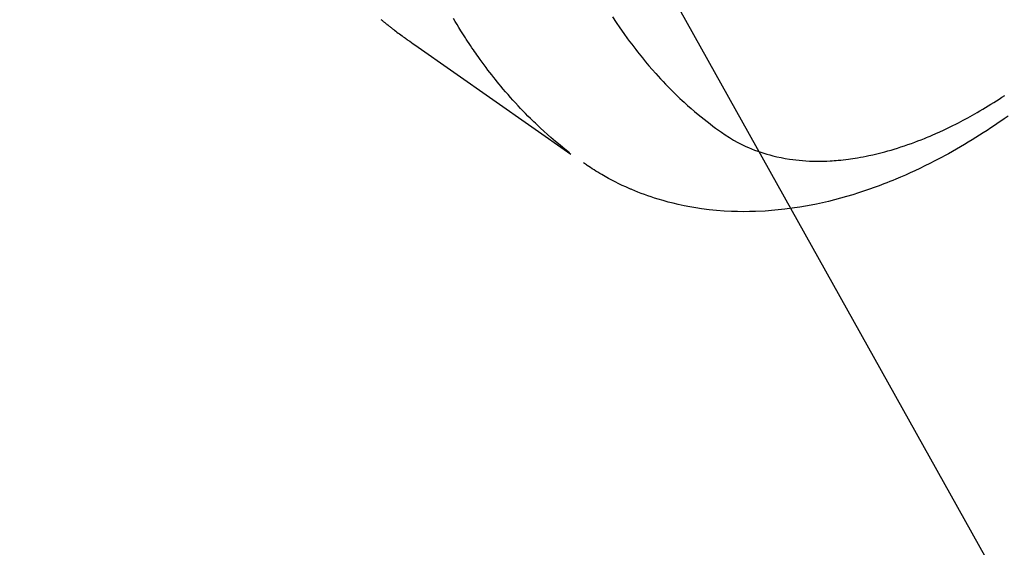
# Model space of a CAD drawing. Extents: x 83844 to 110317, y -11033 to -2163.
# Drawn here: x 101917 to 101958, y -4271 to -4249 of the extents above; entities that cross this region are included whole.
import ezdxf

# ---------------------------------------------------------------- set-up
doc = ezdxf.new("R2010")
doc.units = 0
doc.header["$LTSCALE"] = 50
doc.header["$MEASUREMENT"] = 0
doc.linetypes.add('HIDDEN', pattern=[0.375, 0.25, -0.125])
doc.layers.get('0').update_dxf_attribs({"linetype": 'CONTINUOUS'})
doc.layers.add('150-機器', color=8, linetype='CONTINUOUS')
doc.layers.add('160-文字', color=254, linetype='CONTINUOUS')
doc.styles.add('KH001', font='txt')
doc.dimstyles.new('KH1xx030', dxfattribs={"dimscale": 30, "dimtxt": 2, "dimasz": 0.6, "dimexe": 0.3, "dimexo": 1.2, "dimgap": 0.5, "dimtad": 3, "dimdec": 1, "dimdsep": 46, "dimlunit": 6, "dimtxsty": 'KH001', "dimblk": 'DOT', "dimcen": 1, "dimdle": 1, "dimclrd": 256, "dimclre": 256, "dimclrt": 256, "dimadec": 0, "dimazin": 0, "dimtfac": 1, "dimtdec": 1, "dimtix": 1, "dimtmove": 2, "dimatfit": 3, "dimldrblk": 'CLOSEDBLANK', "dimfxl": 1, "dimtolj": 1, "dimtzin": 0, "dimlwd": -1, "dimlwe": -1, "dimarcsym": 0})

# ---------------------------------------------------------------- blocks, each defined once
blk = doc.blocks.new('F402_H')
at = {"layer": '150-機器', "color": 13, "linetype": 'HIDDEN'}
for points in [[(201.755, -169.206), (201.775, -169.223), (201.795, -169.239), (201.816, -169.256), (201.836, -169.272), (201.856, -169.289), (201.876, -169.305), (201.896, -169.322), (201.916, -169.338), (201.936, -169.355), (201.957, -169.371), (201.977, -169.388), (201.998, -169.404), (202.008, -169.412), (202.018, -169.42), (202.028, -169.428), (202.039, -169.436), (202.069, -169.46), (202.1, -169.484), (202.131, -169.508), (202.161, -169.532), (202.182, -169.548), (202.202, -169.564), (202.223, -169.58), (202.244, -169.596), (202.264, -169.612), (202.285, -169.628), (202.305, -169.643), (202.326, -169.659), (202.377, -169.699), (202.429, -169.738), (202.482, -169.777), (202.534, -169.815), (202.587, -169.853), (202.64, -169.891), (202.693, -169.929), (202.746, -169.967), (202.782, -169.992), (202.817, -170.018), (202.853, -170.043), (202.889, -170.068), (202.962, -170.12), (203.035, -170.171), (203.108, -170.222), (203.181, -170.273), (204.816, -171.416), (206.451, -172.56), (208.085, -173.705), (209.719, -174.851)], [(209.665, -174.794), (209.467, -174.636), (209.269, -174.477), (209.073, -174.316), (208.879, -174.152), (208.731, -174.023), (208.586, -173.892), (208.441, -173.76), (208.299, -173.626), (208.229, -173.559), (208.159, -173.492), (208.09, -173.425), (208.021, -173.357), (207.917, -173.254), (207.814, -173.15), (207.712, -173.045), (207.611, -172.939), (207.502, -172.824), (207.395, -172.707), (207.288, -172.59), (207.183, -172.472), (207.082, -172.358), (206.982, -172.242), (206.883, -172.126), (206.785, -172.009), (206.708, -171.916), (206.632, -171.822), (206.556, -171.728), (206.481, -171.634), (206.401, -171.532), (206.321, -171.43), (206.243, -171.327), (206.165, -171.224), (206.08, -171.11), (205.996, -170.996), (205.913, -170.881), (205.831, -170.766), (205.781, -170.695), (205.731, -170.624), (205.682, -170.553), (205.632, -170.482), (205.57, -170.391), (205.509, -170.301), (205.448, -170.209), (205.387, -170.118), (205.358, -170.073), (205.329, -170.029), (205.3, -169.984), (205.271, -169.939), (205.188, -169.81), (205.107, -169.68), (205.026, -169.549), (204.946, -169.418), (204.87, -169.292), (204.794, -169.165)], [(211.466, -169.103), (211.619, -169.334), (211.775, -169.563), (211.934, -169.791), (212.096, -170.016), (212.18, -170.131), (212.265, -170.245), (212.351, -170.358), (212.438, -170.471), (212.505, -170.557), (212.574, -170.643), (212.642, -170.728), (212.712, -170.813), (212.849, -170.98), (212.989, -171.146), (213.13, -171.31), (213.273, -171.472), (213.376, -171.585), (213.479, -171.698), (213.584, -171.809), (213.689, -171.919), (213.795, -172.028), (213.901, -172.136), (214.008, -172.242), (214.116, -172.348), (214.202, -172.431), (214.289, -172.514), (214.377, -172.596), (214.465, -172.677), (214.608, -172.806), (214.753, -172.934), (214.899, -173.06), (215.047, -173.184), (215.172, -173.286), (215.298, -173.388), (215.424, -173.488), (215.552, -173.587), (215.668, -173.675), (215.785, -173.762), (215.904, -173.848), (216.023, -173.932), (216.19, -174.046), (216.361, -174.155), (216.534, -174.259), (216.711, -174.358), (216.823, -174.416), (216.936, -174.472), (217.051, -174.526), (217.166, -174.577), (217.293, -174.63), (217.42, -174.68), (217.548, -174.727), (217.678, -174.772), (217.801, -174.812), (217.925, -174.85), (218.05, -174.885), (218.175, -174.918), (218.35, -174.96), (218.526, -174.997), (218.703, -175.03), (218.88, -175.059), (219.015, -175.078), (219.15, -175.094), (219.285, -175.108), (219.42, -175.12), (219.569, -175.131), (219.719, -175.139), (219.868, -175.144), (220.017, -175.146), (220.161, -175.146), (220.304, -175.144), (220.447, -175.139), (220.591, -175.132), (220.674, -175.128), (220.757, -175.122), (220.84, -175.116), (220.924, -175.109), (221.029, -175.099), (221.135, -175.088), (221.241, -175.076), (221.346, -175.062), (221.442, -175.049), (221.539, -175.035), (221.635, -175.02), (221.731, -175.004), (221.851, -174.984), (221.97, -174.961), (222.089, -174.938), (222.208, -174.914), (222.374, -174.877), (222.54, -174.839), (222.704, -174.798), (222.869, -174.755), (223.003, -174.718), (223.137, -174.679), (223.271, -174.64), (223.405, -174.598), (223.552, -174.551), (223.699, -174.502), (223.845, -174.452), (223.99, -174.4), (224.128, -174.349), (224.264, -174.298), (224.401, -174.245), (224.536, -174.19), (224.617, -174.157), (224.697, -174.124), (224.777, -174.091), (224.857, -174.056), (225.018, -173.986), (225.179, -173.913), (225.339, -173.839), (225.499, -173.763), (225.615, -173.707), (225.73, -173.65), (225.846, -173.593), (225.96, -173.534), (226.158, -173.43), (226.355, -173.325), (226.551, -173.216), (226.746, -173.106), (226.862, -173.039), (226.978, -172.971), (227.093, -172.902), (227.208, -172.832), (227.324, -172.761), (227.439, -172.689), (227.554, -172.616), (227.669, -172.542), (227.785, -172.467), (227.9, -172.391)], [(228.039, -173.257), (227.875, -173.373), (227.774, -173.443), (227.674, -173.513), (227.573, -173.582), (227.472, -173.65), (227.316, -173.754), (227.16, -173.857), (227.003, -173.959), (226.845, -174.06), (226.688, -174.159), (226.531, -174.256), (226.373, -174.353), (226.214, -174.448), (226.046, -174.547), (225.878, -174.644), (225.709, -174.74), (225.539, -174.834), (225.398, -174.911), (225.257, -174.987), (225.115, -175.063), (224.973, -175.137), (224.766, -175.243), (224.558, -175.346), (224.349, -175.448), (224.139, -175.547), (223.94, -175.639), (223.739, -175.728), (223.538, -175.816), (223.336, -175.901), (223.212, -175.952), (223.088, -176.003), (222.963, -176.052), (222.838, -176.101), (222.637, -176.177), (222.435, -176.251), (222.233, -176.323), (222.029, -176.392), (221.779, -176.474), (221.528, -176.552), (221.276, -176.627), (221.023, -176.698), (220.773, -176.765), (220.521, -176.828), (220.269, -176.886), (220.016, -176.941), (219.784, -176.988), (219.551, -177.03), (219.318, -177.07), (219.084, -177.106), (218.678, -177.159), (218.272, -177.202), (217.864, -177.234), (217.455, -177.254), (217.205, -177.26), (216.954, -177.262), (216.704, -177.258), (216.453, -177.251), (216.137, -177.234), (215.822, -177.21), (215.508, -177.179), (215.195, -177.139), (214.949, -177.102), (214.705, -177.06), (214.461, -177.013), (214.219, -176.961), (214.006, -176.911), (213.794, -176.857), (213.583, -176.799), (213.373, -176.738), (213.228, -176.692), (213.083, -176.645), (212.94, -176.596), (212.797, -176.545), (212.663, -176.495), (212.53, -176.443), (212.398, -176.39), (212.266, -176.335), (212.24, -176.324), (212.214, -176.313), (212.189, -176.302), (212.163, -176.291), (212.015, -176.225), (211.868, -176.158), (211.722, -176.088), (211.577, -176.017), (211.434, -175.944), (211.291, -175.869), (211.15, -175.791), (211.01, -175.71), (210.929, -175.662), (210.848, -175.612), (210.767, -175.562), (210.687, -175.511), (210.616, -175.464), (210.545, -175.417), (210.475, -175.369), (210.405, -175.32), (210.366, -175.293), (210.327, -175.265), (210.289, -175.238), (210.25, -175.21)]]:
    blk.add_lwpolyline(points, dxfattribs=at)
blk = doc.blocks.new('_ClosedBlank')
at = {"color": 0, "linetype": 'ByBlock', "lineweight": -2}
for p, q in [((-1, 0.1667), (0, 0)), ((-1, 0.1667), (-1, -0.1667)), ((0, 0), (-1, -0.1667))]:
    blk.add_line(p, q, dxfattribs=at)
blk = doc.blocks.new('_Dot')
at = {"color": 0, "linetype": 'ByBlock', "lineweight": -2}
blk.add_line((-0.5, 0), (-1, 0), dxfattribs=at)
at = {"color": 0, "linetype": 'ByBlock', "const_width": 0.5}
blk.add_lwpolyline([(-0.25, 0, 1), (0.25, 0, 1)], format="xyb", close=True, dxfattribs=at)

msp = doc.modelspace()

# ---------------------------------------------------------------- block references
at = {"layer": '150-機器'}
msp.add_blockref('F402_H', (101730.154, -4079.866), dxfattribs=at)

# ---------------------------------------------------------------- leaders
at = {"layer": '160-文字', "annotation_type": 0, "has_hookline": 1, "hookline_direction": 0}
for points, text_width in [([(100920.162, -4060.058), (101687.225, -5658.95), (101705.225, -5658.95)], 1240.203), ([(101188.196, -4068.785), (101887.209, -5394.168), (101905.209, -5394.168)], 1630.051), ([(101610.162, -4072.677), (102429.409, -5116.103), (102447.409, -5116.103)], 1398.579)]:
    msp.add_leader(points, dimstyle='KH1xx030', override={"dimgap": 0.5, "dimtad": 1}, dxfattribs=dict(at, text_width=text_width))
at = {"layer": '160-文字'}
msp.add_leader([(101850.162, -4080.058), (102429.409, -5116.103)], dimstyle='KH1xx030', override={"dimgap": 0.5, "dimtad": 1}, dxfattribs=at)

doc.saveas('drawing.dxf')
